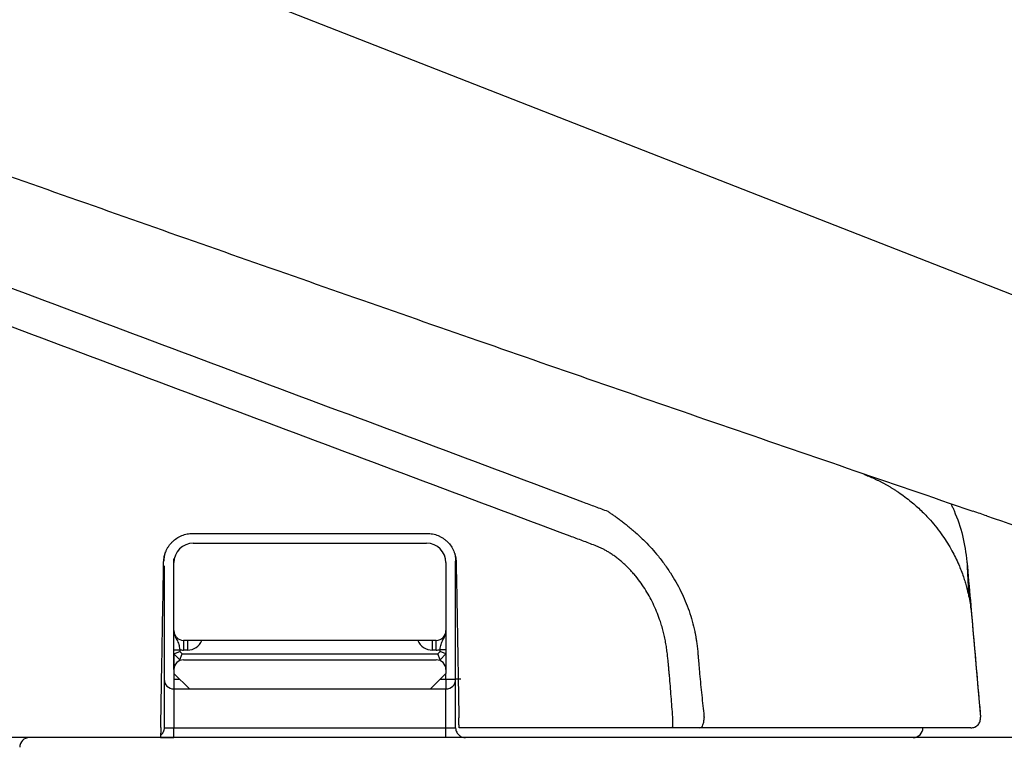
# Model space of a CAD drawing. Units: inches. Extents: x 2.73 to 7.73, y 1.64 to 4.38.
# Drawn here: x 3.34 to 3.43, y 2.36 to 2.42 of the extents above; entities that cross this region are included whole.
import ezdxf

# ---------------------------------------------------------------- set-up
doc = ezdxf.new("R2010")
doc.units = ezdxf.units.IN
doc.header["$MEASUREMENT"] = 0
doc.linetypes.add('DASHED', pattern=[3, 2, -1])
doc.layers.add('S500 550', color=7, linetype='Continuous')
doc.layers.add('Toilet', color=7, linetype='Continuous')

msp = doc.modelspace()

# ---------------------------------------------------------------- linework, layer by layer
at = {"layer": 'S500 550', "color": 7, "linetype": 'DASHED'}
msp.add_line((3.463218466039175, 2.387963701562188), (3.36383888882208, 2.426859688925983), dxfattribs=at)
at = {"layer": 'S500 550', "color": 7, "linetype": 'Continuous'}
for p, q in [((3.357466881265442, 2.375722895880545), (3.357466881265442, 2.376072815186622)), ((3.358341679530634, 2.368724509759009), (3.358341679530634, 2.367849711493819)), ((3.358691598836712, 2.368724509759009), (3.358691598836712, 2.367849711493819)), ((3.380736515119542, 2.367849711493819), (3.380736515119542, 2.368724509759009)), ((3.381086434425617, 2.367849711493819), (3.381086434425617, 2.368724509759009)), ((3.357466881265442, 2.367499792187743), (3.357466881265442, 2.367885062091717)), ((3.357466881265442, 2.367885062091717), (3.357991760224555, 2.367885062091717)), ((3.357466881265442, 2.367499792187743), (3.357991760224555, 2.36771720580059)), ((3.357991760224555, 2.367885062091717), (3.357991760224555, 2.36771720580059)), ((3.357991760224555, 2.36771720580059), (3.358209173837405, 2.367499792187743)), ((3.358691598836712, 2.367849711493819), (3.358341679530634, 2.367849711493819)), ((3.381086434425617, 2.367849711493819), (3.380736515119542, 2.367849711493819)), ((3.381218940118845, 2.367499792187743), (3.381436353731695, 2.36771720580059)), ((3.381436353731695, 2.36771720580059), (3.381436353731695, 2.367885062091717)), ((3.381961232690809, 2.367885062091717), (3.381436353731695, 2.367885062091717)), ((3.381961232690809, 2.367499792187743), (3.381436353731695, 2.36771720580059)), ((3.381961232690809, 2.367885062091717), (3.381961232690809, 2.367499792187743)), ((3.357466863769474, 2.367500028383275), (3.357466863769474, 2.366100307419055)), ((3.357991760224555, 2.366974913228628), (3.357466881265442, 2.367499792187743)), ((3.357466881265442, 2.366100114963437), (3.357466881265442, 2.36749974844783)), ((3.357991760224555, 2.366974913228628), (3.358209173837405, 2.367499792187743)), ((3.358209173837405, 2.367499792187743), (3.381218940118845, 2.367499792187743)), ((3.358341679530634, 2.366974913228628), (3.381086434425617, 2.366974913228628)), ((3.381436353731695, 2.366974913228628), (3.381218940118845, 2.367499792187743)), ((3.381961232690809, 2.367499792187743), (3.381436353731695, 2.366974913228628)), ((3.381961232690809, 2.36749974844783), (3.381961232690809, 2.366100114963437)), ((3.357466881265442, 2.366100114963437), (3.357466881265442, 2.365750195657362)), ((3.381961232690809, 2.366100114963437), (3.381961232690809, 2.365750195657362)), ((3.357466863769474, 2.365750309381134), (3.357466863769474, 2.365225316698242)), ((3.357466863769474, 2.365225316698242), (3.357991961428155, 2.365225316698242)), ((3.357466863769474, 2.365225316698242), (3.357466863769474, 2.364350518433051)), ((3.357466881265442, 2.365750195657362), (3.358866558489749, 2.364350518433051)), ((3.380561555466503, 2.364350518433051), (3.381961232690809, 2.365750195657362)), ((3.381436117536165, 2.365225316698242), (3.381961215194845, 2.365225316698242)), ((3.381961215194845, 2.365225316698242), (3.381961215194845, 2.365750309381134)), ((3.381961215194845, 2.365225316698242), (3.382836013460034, 2.365225316698242)), ((3.381961215194845, 2.365225316698242), (3.381961215194845, 2.364350518433051)), ((3.383292955585874, 2.365225316698242), (3.382835855996348, 2.365225316698242)), ((3.357466863769474, 2.364350518433051), (3.357466863769474, 2.360851325372286)), ((3.357466863769474, 2.364350518433051), (3.358866864669141, 2.364350518433051)), ((3.358866558489749, 2.364350518433051), (3.380561555466503, 2.364350518433051)), ((3.380561205547197, 2.364350518433051), (3.381961215194845, 2.364350518433051)), ((3.381961215194845, 2.360851325372286), (3.381961215194845, 2.364350518433051)), ((3.430089921367037, 2.361802554761907), (3.430090332522219, 2.36180236230629)), ((3.430090122570636, 2.361802467282081), (3.43008996510695, 2.361802537265943)), ((3.356592065504286, 2.360851325372286), (3.357466863769474, 2.360851325372286)), ((3.357466863769474, 2.359976527107092), (3.357466863769474, 2.360851325372286)), ((3.357466863769474, 2.360851325372286), (3.381961215194845, 2.360851325372286)), ((3.381961215194845, 2.360851325372286), (3.382836013460034, 2.360851325372286)), ((3.381961215194845, 2.359976527107092), (3.381961215194845, 2.360851325372286)), ((3.356263272576316, 2.359976527107092), (3.357466863769474, 2.359976527107092)), ((3.381961215194845, 2.359976527107092), (3.357466863769474, 2.359976527107092)), ((3.383710811725226, 2.359976527107092), (3.381961215194845, 2.359976527107092))]:
    msp.add_line(p, q, dxfattribs=at)
for centre, radius, start, end in [((3.359216477795828, 2.375722895880545), 0.001749596530382255, 90, 180), ((3.380211636160425, 2.375722895880545), 0.001749596530383567, 0, 90), ((3.358341679530634, 2.3695993080242), 0.0008747982651916087, 180, 270), ((3.381086434425617, 2.3695993080242), 0.000874798265191871, 270, 0), ((3.358691598836712, 2.369249388718125), 0.001399677224306976, 270, 337.9273699999941), ((3.380736515119542, 2.369249388718125), 0.001399677224305926, 202.1245550001588, 270), ((3.358341679530634, 2.3695993080242), 0.001749596530386979, 258.4630409999469, 270), ((3.381086434425617, 2.3695993080242), 0.00174959653038278, 270, 281.536959000053), ((3.358341679530634, 2.366100114963437), 0.0008747982651929208, 90, 180), ((3.381086434425617, 2.366100114963437), 0.0008747982651916087, 0, 90), ((3.357466863769474, 2.365225316698242), 0.0008747982651926584, 180, 270), ((3.381961215194845, 2.365225316698242), 0.000874798265191871, 270, 0), ((3.424026283435808, 2.360851325372286), 0.000874798265191871, 270, 359.9998380517893), ((3.344461447912456, 2.359101728841901), 0.0008747982651909087, 90, 180)]:
    msp.add_arc(centre, radius, start, end, dxfattribs=at)
for points, knots in [([(3.256114575744384, 2.4416364528979), (3.26234862758697, 2.439358097413475), (3.27481673857508, 2.434801383775627), (3.29499797829542, 2.427498935569125), (3.31665847655192, 2.419729691497867), (3.339466742985735, 2.41162480681615), (3.361958771851404, 2.403693901731884), (3.384275327437935, 2.395893489529781), (3.406752191913721, 2.388107028962103), (3.421848631606656, 2.382939368755044), (3.429396603971313, 2.380355623366979)], [0, 0, 0, 0, 11.3915570617633, 22.78312746825793, 36.83445478301253, 50.88611055851893, 64.32658576843258, 77.76663473571246, 91.45994426171234, 105.1523558981436, 105.1523558981436, 105.1523558981436, 105.1523558981436]), ([(3.281534369741175, 2.423338178658331), (3.286231764256978, 2.421582578752156), (3.295626599332966, 2.418071361731224), (3.307370557258961, 2.413683433312914), (3.31676530339486, 2.410171841109874), (3.323811224972896, 2.407537689547191), (3.330857099496187, 2.404903226067304), (3.344948247275099, 2.399632674317678), (3.366085217850912, 2.391728705137095), (3.384873511086964, 2.384702825593023), (3.394267472475798, 2.381189955087416)], [0, 0, 0, 0, 8.606722622864526, 17.21352960977735, 21.51692113092804, 25.82033466678801, 30.12379165736375, 34.42729498958374, 51.64109260801969, 68.8542114133495, 68.8542114133495, 68.8542114133495, 68.8542114133495]), ([(3.393134862753683, 2.378103150825508), (3.383737764145692, 2.381616751460098), (3.364943220261864, 2.388644082349324), (3.343804707157386, 2.396564320409295), (3.329714175691628, 2.401849982325843), (3.322668992018796, 2.4044928905835), (3.315624617657198, 2.407137691141604), (3.306233360005503, 2.410667169382741), (3.294493475651095, 2.415076777332568), (3.285100809121857, 2.418602438381987), (3.280404477847004, 2.420365268159811)], [0, 0, 0, 0, 17.21860067495207, 34.43783656035274, 38.74268363360514, 43.04746496781239, 47.3521833487994, 51.65687088896362, 60.2662442519848, 68.87561031968205, 68.87561031968205, 68.87561031968205, 68.87561031968205]), ([(3.419574757771816, 2.38367616129567), (3.419652913960563, 2.383645514199294), (3.419809218846794, 2.383584222944065), (3.420042729307209, 2.383489870086907), (3.420274255523957, 2.383390720579126), (3.420503970640524, 2.383287434905053), (3.420732084959575, 2.383180655653634), (3.420958457395134, 2.383070228686557), (3.421182940182351, 2.382956004089501), (3.421405497391355, 2.382838057272151), (3.421626088252461, 2.382716465641789), (3.421844655108938, 2.38259125830254), (3.422061134769937, 2.382462467631037), (3.422275476978252, 2.382330135724175), (3.422487628575173, 2.382194305747949), (3.422825474193964, 2.381970126102013), (3.423281613862578, 2.381646473500636), (3.423972147513348, 2.381106716547217), (3.424750567708328, 2.380415606724553), (3.425514120902584, 2.379623284686031), (3.426154963891793, 2.378861366651588), (3.426667798810557, 2.378172786890727), (3.427122016353573, 2.377483431889566), (3.427505215632197, 2.37682761941227), (3.427839654008233, 2.37618294810374), (3.428115490437381, 2.375583619025953), (3.428351949445851, 2.375003614565583), (3.428542633393263, 2.374477357545545), (3.428704516924816, 2.373976525182231), (3.428829917077895, 2.373534235053863), (3.428931007817194, 2.373120077057521), (3.428988962614211, 2.372864581735757), (3.429017943590031, 2.372736818304214)], [0, 0, 0, 0, 0.1440824261984607, 0.2881510421076044, 0.4322300161404994, 0.5763202461176489, 0.7204083211061226, 0.8644915502974816, 1.008581138578123, 1.152672710102058, 1.296768282392699, 1.440863767147003, 1.584967208291398, 1.729069916753329, 1.873179224916499, 2.017293148191424, 2.42493142395195, 2.832699760596811, 3.521075691882546, 4.20954978253685, 4.719285471971858, 5.228887437229123, 5.682175391679882, 6.135483654584603, 6.531864575130413, 6.928198052031744, 7.267373943198053, 7.606583454462305, 7.888621405510036, 8.17057866717407, 8.39537202137207, 8.620220884647878, 8.620220884647878, 8.620220884647878, 8.620220884647878]), ([(3.394267472475798, 2.381189955087416), (3.394643138976042, 2.381049510902267), (3.395394452679264, 2.380768629746319), (3.396145752677958, 2.380487711935614), (3.396521393028845, 2.380347256637909)], [0, 0, 0, 0, 0.6883344686281545, 1.37663357881948, 1.37663357881948, 1.37663357881948, 1.37663357881948]), ([(3.42745111321743, 2.380954720806906), (3.427494832592579, 2.380862534499347), (3.42758227181989, 2.380678160878398), (3.427985183181105, 2.379766867127408), (3.428548849580977, 2.37816332977806), (3.428759956876627, 2.376589226442297), (3.428865510524453, 2.375802174774416)], [0, 0, 0, 0, 0.1750930782416792, 0.3501880668982275, 1.710359579607449, 3.07053109231498, 3.07053109231498, 3.07053109231498, 3.07053109231498]), ([(3.396521188003076, 2.380347230272341), (3.396608827025373, 2.380288190484939), (3.396784409546267, 2.380169905793563), (3.397056835187355, 2.379983151453353), (3.397337095194963, 2.379783990214239), (3.397634699999893, 2.379565135075534), (3.397939473721237, 2.379333524282613), (3.398269256072195, 2.379073626933336), (3.398612928292454, 2.378791235640037), (3.398982429878275, 2.378473087461114), (3.399357550270734, 2.37813311884439), (3.399819596782969, 2.377690956163363), (3.400345697174767, 2.377149371916468), (3.400962637394969, 2.376450554721868), (3.401578849610621, 2.375669348552977), (3.402342442904805, 2.374565998251065), (3.403145529000623, 2.373148021956411), (3.403762326795809, 2.371675551851922), (3.404143214015409, 2.370459069032061), (3.40431872741649, 2.369745529023036), (3.404420782518208, 2.369243433068529), (3.404466587711669, 2.368993347451251), (3.404502377092335, 2.368778509279914), (3.404532411820078, 2.368583078043208), (3.404561850526978, 2.368371038984045), (3.404589840737769, 2.368137808765204), (3.404613275412714, 2.367899580304297), (3.404627410526917, 2.367737629119506), (3.404634478343208, 2.36765665055749)], [0, 0, 0, 0, 0.1813609015601628, 0.3633518888324034, 0.5668596790285594, 0.7714179579459771, 0.9973467139230086, 1.223809216828608, 1.492020955235675, 1.760698933010038, 2.060587621147365, 2.360785766221623, 2.858193438775905, 3.355956629070159, 3.960079957974891, 4.56471538137471, 5.657561747495203, 6.750269795476414, 7.297401338564567, 7.844169294578283, 8.010457965088959, 8.176733261580168, 8.280493977337832, 8.384254278926175, 8.516077843440694, 8.647886105210745, 8.787386521737082, 8.926897170447646, 8.926897170447646, 8.926897170447646, 8.926897170447646]), ([(3.430636036964188, 2.379931386586136), (3.434195966284205, 2.378720871758146), (3.441315372657508, 2.376299995890498), (3.448442307115355, 2.373901372890387), (3.452005547971796, 2.37270213757768)], [0, 0, 0, 0, 6.453415567969485, 12.90601126989506, 12.90601126989506, 12.90601126989506, 12.90601126989506]), ([(3.356547052070901, 2.375768695412522), (3.356559503964386, 2.375938648187079), (3.356584362565064, 2.376277936999778), (3.35671940418599, 2.376684283855021), (3.356867336187381, 2.37698881651386), (3.357000764814671, 2.377205774722297), (3.357154750884286, 2.377409041731556), (3.357385104260015, 2.377659123639388), (3.357717262992816, 2.377927279696888), (3.358168890099099, 2.378165285669227), (3.358659786476705, 2.378318071409205), (3.359000230972688, 2.378337526644377), (3.359171047158437, 2.378347288203468)], [0, 0, 0, 0, 0.2915711318706583, 0.5820841901975667, 0.7273819064948566, 0.8723822598313975, 1.018398411619392, 1.164373942530886, 1.455194613603456, 1.745727505066625, 2.036431167403294, 2.329170573408575, 2.329170573408575, 2.329170573408575, 2.329170573408575]), ([(3.359171047158437, 2.378347288203468), (3.362685461444844, 2.378347288203468), (3.369714120374796, 2.378347288203469), (3.376742779304747, 2.378347288203468), (3.380257023948289, 2.378347288203468)], [0, 0, 0, 0, 6.031732754581753, 12.06317435384153, 12.06317435384153, 12.06317435384153, 12.06317435384153]), ([(3.380257023948289, 2.378347288203468), (3.380427165488898, 2.378337803725349), (3.380766845033447, 2.378318868413042), (3.381175504066229, 2.378190934746788), (3.38148259852902, 2.378048321857427), (3.381701877153384, 2.377918677575255), (3.381907821711867, 2.377768234028565), (3.382161900301515, 2.37754224393207), (3.382435803631118, 2.377214778268915), (3.382681622043309, 2.376767363570191), (3.382842898038087, 2.376279259947331), (3.3828682830868, 2.375939271322768), (3.382881019035825, 2.375768695412522)], [0, 0, 0, 0, 0.2915667935177769, 0.5820993231442433, 0.7274114755561849, 0.8724320025475909, 1.018469474370541, 1.164461244338819, 1.455304093622133, 1.745837366362444, 2.0365060365779, 2.329170452009762, 2.329170452009762, 2.329170452009762, 2.329170452009762]), ([(3.359216480507806, 2.377472489938285), (3.362715753409093, 2.377472489938285), (3.369714139530629, 2.377472489938285), (3.376712525652163, 2.377472489938285), (3.380211638872414, 2.377472489938285)], [0, 0, 0, 0, 6.005745838656367, 12.01121761931608, 12.01121761931608, 12.01121761931608, 12.01121761931608]), ([(3.39538930030305, 2.377260057421498), (3.395013560994508, 2.377400573096523), (3.394262081951497, 2.377681604605857), (3.393510602628265, 2.377962635365863), (3.393134862753683, 2.378103150825508)], [0, 0, 0, 0, 0.6884944861124082, 1.376989752682385, 1.376989752682385, 1.376989752682385, 1.376989752682385]), ([(3.356592061575489, 2.375863307689442), (3.356597235652305, 2.376002144081112), (3.35660755465906, 2.376279034763968), (3.356676788493203, 2.37654732242801), (3.356711307631951, 2.376681087359756)], [0, 0, 0, 0, 0.2376796677092991, 0.4740204257794617, 0.4740204257794617, 0.4740204257794617, 0.4740204257794617]), ([(3.382741114554539, 2.376566464836831), (3.382747894497198, 2.376539928590401), (3.3827614345273, 2.376486933809544), (3.382793077973828, 2.37634111089647), (3.38282767765495, 2.376126213777781), (3.382833225499434, 2.37593638420686), (3.382836009531237, 2.375841123504339)], [0, 0, 0, 0, 0.04700140089170843, 0.09386515710748544, 0.256102143689995, 0.4195260016481179, 0.4195260016481179, 0.4195260016481179, 0.4195260016481179]), ([(3.401909781579985, 2.367373972984717), (3.401887385780269, 2.367549649233543), (3.40184260276509, 2.367900934394982), (3.401764728907542, 2.368421966226015), (3.401665571876437, 2.368934877036078), (3.401548855568052, 2.369435750637001), (3.40141628956223, 2.369928918370838), (3.401240305285334, 2.370501822622221), (3.401005746193587, 2.37115281442821), (3.40069838911446, 2.371869746408707), (3.400350421622324, 2.372563135992481), (3.399961937977553, 2.373232254209191), (3.399531152747542, 2.373877543792041), (3.399135981704562, 2.374393110158294), (3.398798473197683, 2.374789565995759), (3.398535556564161, 2.375077147680292), (3.398264283560108, 2.375353227111473), (3.397982943354574, 2.375619333157376), (3.397689586149948, 2.375876390939134), (3.397386898515357, 2.376120734441813), (3.397077367571907, 2.376349925209131), (3.396822059435388, 2.376522585539106), (3.396623318150588, 2.376648015545475), (3.396485913936246, 2.376731048979618), (3.396348102428208, 2.376810664658993), (3.396211033347637, 2.376886135463243), (3.396073528520034, 2.376958050426204), (3.395936793135345, 2.377025976886424), (3.395799801628799, 2.377090610066448), (3.395663350196131, 2.377150880523315), (3.395526208395225, 2.377206675103514), (3.395434939519779, 2.377242262652843), (3.395389300586409, 2.377260058180449)], [0, 0, 0, 0, 0.3039510498734976, 0.6077855961617334, 0.9039883815097394, 1.200278674207393, 1.490283296461725, 1.780277671037195, 2.22868212565156, 2.677160235361909, 3.118255897312221, 3.559374612466773, 4.004236738025092, 4.448986572214389, 4.673349631775373, 4.897688798887612, 5.117589858762065, 5.337497310707352, 5.562172757641712, 5.786850296229573, 6.0049434222588, 6.223006704970014, 6.315641201272019, 6.408272144440986, 6.498527483013273, 6.588780620096491, 6.676803657287779, 6.764832292667413, 6.850801400014624, 6.936755377348118, 7.020812171615506, 7.104885529112607, 7.104885529112607, 7.104885529112607, 7.104885529112607]), ([(3.356286989260706, 2.360869706994999), (3.356330333350485, 2.363352888235414), (3.356417020953879, 2.368319217707922), (3.356503708557279, 2.37328554718043), (3.356547052070901, 2.375768695412522)], [0, 0, 0, 0, 4.262493250534785, 8.524929840785386, 8.524929840785386, 8.524929840785386, 8.524929840785386]), ([(3.35746688397743, 2.369599305551561), (3.35746688397743, 2.370619906334169), (3.35746688397743, 2.372661102286282), (3.35746688397743, 2.374702298238395), (3.35746688397743, 2.375722893407901)], [0, 0, 0, 0, 1.751640719654461, 3.503271805631812, 3.503271805631812, 3.503271805631812, 3.503271805631812]), ([(3.381961235402789, 2.375722893407901), (3.381961235402789, 2.374702298238893), (3.381961235402791, 2.37266110228678), (3.381961235402791, 2.370619906334666), (3.381961235402789, 2.369599305551561)], [0, 0, 0, 0, 1.751631085123336, 3.503271805631812, 3.503271805631812, 3.503271805631812, 3.503271805631812]), ([(3.382836009531237, 2.360869713505852), (3.382836009531237, 2.363364966748644), (3.382836009531237, 2.36835543674814), (3.382836009531237, 2.373345906747636), (3.382836009531237, 2.375841123504339)], [0, 0, 0, 0, 4.282563035819749, 8.565063451151673, 8.565063451151673, 8.565063451151673, 8.565063451151673]), ([(3.382881019035825, 2.375768695412522), (3.38292181746297, 2.373431355086868), (3.38300341481626, 2.368756645848051), (3.383085012169539, 2.364081936609235), (3.383125811095679, 2.361744567696073)], [0, 0, 0, 0, 4.012150704166746, 8.024350480085175, 8.024350480085175, 8.024350480085175, 8.024350480085175]), ([(3.428865513699025, 2.375802133067229), (3.428865522257738, 2.37580195882959), (3.42886555763828, 2.375801238555256), (3.428865638931144, 2.375799604615656), (3.428865774703384, 2.375796867652598), (3.428865964939373, 2.37579304005424), (3.428866208741356, 2.375788134165255), (3.428866505613298, 2.375782162350128), (3.428866854895862, 2.375775136965287), (3.428867255988813, 2.37576707037008), (3.428867708271055, 2.375757974922819), (3.42886821112824, 2.375747862982154), (3.428868763943742, 2.37573674690662), (3.428869366101621, 2.37572463905479), (3.428870016985661, 2.37571155178522), (3.428870715979725, 2.375697497456469), (3.428871462467638, 2.375682488427094), (3.428872255833223, 2.375666537055655), (3.428873095460297, 2.375649655700709), (3.428873980732671, 2.375631856720814), (3.428874911034153, 2.375613152474526), (3.428875885748569, 2.375593555320408), (3.42887690425969, 2.375573077617012), (3.428877965951365, 2.3755517317229), (3.428879128355328, 2.375528360897081), (3.428880395230578, 2.375502889517702), (3.428881770234231, 2.375475244050302), (3.428883198772562, 2.375446522147301), (3.428884679919827, 2.375416742429232), (3.428886212750326, 2.375385923516632), (3.42888779633835, 2.375354084030037), (3.428889429758158, 2.375321242589981), (3.428891112084058, 2.375287417817), (3.428892842390336, 2.375252628331629), (3.428894619751253, 2.375216892754404), (3.428896443241133, 2.375180229705861), (3.428898311934214, 2.375142657806534), (3.428900224904829, 2.375104195676961), (3.428902181227224, 2.375064861937673), (3.428904179975719, 2.37502467520921), (3.428906220224571, 2.374983654112104), (3.428908301048075, 2.374941817266893), (3.428910421520525, 2.374899183294112), (3.428912580716192, 2.374855770814297), (3.428914965774602, 2.374807817241114), (3.4289175823917, 2.374755208083567), (3.428920435971232, 2.374697834726478), (3.428923343557885, 2.374639375637278), (3.428926303349165, 2.374579867063946), (3.428929313542534, 2.37451934525446), (3.428932372335494, 2.374457846456801), (3.42893547792551, 2.374395406918944), (3.428938628510069, 2.374332062888869), (3.42894182228663, 2.374267850614556), (3.428945057452703, 2.374202806343984), (3.42894833220574, 2.37413696632513), (3.428951644743258, 2.374070366805974), (3.428954993262693, 2.374003044034494), (3.428958375961553, 2.37393503425867), (3.42896179103731, 2.37386637372648), (3.428965620162074, 2.373789388901195), (3.42896986808559, 2.373703984382472), (3.428974538751879, 2.373610080987244), (3.428979251817903, 2.373515325534096), (3.428984003061771, 2.373419802922728), (3.428988788261679, 2.373323598052838), (3.428993603195734, 2.373226795824129), (3.428998443642154, 2.373129481136301), (3.429003305378902, 2.373031738889051), (3.429008184184827, 2.37293365398211), (3.429013075835529, 2.372835311315055), (3.42901634076323, 2.372769673051012), (3.429017974660143, 2.372736825108717)], [0, 0, 0, 0, 0.0002994018099514712, 0.001237685737100475, 0.002807772758308803, 0.005002583835309743, 0.007815039918604891, 0.01123806196490086, 0.01526457092536895, 0.01988748775078649, 0.02509973339631525, 0.03089422881680902, 0.03726389496028618, 0.04420165278428854, 0.0517004232343564, 0.05975312727065022, 0.06835268584396881, 0.0774920199038356, 0.08716405040631361, 0.09736169830501035, 0.1080778845492639, 0.1193055300940428, 0.1310375558885035, 0.1432668828905201, 0.1559864320492492, 0.1711981113993012, 0.1870370407737608, 0.2034925543024662, 0.2205539861285196, 0.2382106703832119, 0.2564519412001977, 0.2752671327159467, 0.2946455790671998, 0.3145766143888837, 0.3350495728135611, 0.3560537884791548, 0.3775785955192285, 0.3996133280691607, 0.4221473202640586, 0.445169906243117, 0.4686704201347209, 0.492638196078065, 0.5170625682083473, 0.5419328706579498, 0.5672384375647954, 0.5994662495416898, 0.632336733919757, 0.6658291278017521, 0.6999226682877957, 0.7345965924780988, 0.7698301374755073, 0.8056025403842295, 0.8418930383031139, 0.8786808683334631, 0.9159452675769415, 0.9536654731377575, 0.9918207221146695, 1.030390251610434, 1.069353298725441, 1.108689100563722, 1.148376894224123, 1.20164445407341, 1.255448705523631, 1.309741017899083, 1.364472760515615, 1.419595302693619, 1.475060013758392, 1.53081826302197, 1.586821419808651, 1.643020853437193, 1.699367933224902, 1.755814028497259, 1.755814028497259, 1.755814028497259, 1.755814028497259]), ([(3.356592061575489, 2.375432716479118), (3.356592061575489, 2.373005564951379), (3.356592061575489, 2.368151230645987), (3.356592061575492, 2.363296896340594), (3.356592061575489, 2.36086971356294)], [0, 0, 0, 0, 4.165681156833216, 8.331415947393907, 8.331415947393907, 8.331415947393907, 8.331415947393907]), ([(3.429017974145015, 2.372736824535899), (3.429062322846088, 2.372512250458348), (3.429151031608328, 2.37206304477771), (3.429247363149074, 2.371382695684169), (3.42931433325357, 2.370698992133308), (3.429352024637895, 2.370226197527675), (3.429374928248766, 2.369965518479112), (3.42937778077793, 2.36993295781355), (3.429379207042398, 2.369916677482085)], [0, 0, 0, 0, 0.3928216778820234, 0.7857439785827538, 1.178693149287504, 1.571718182743532, 1.599766883225643, 1.627815579177464, 1.627815579177464, 1.627815579177464, 1.627815579177464]), ([(3.35746688397743, 2.369599305551561), (3.357471374998832, 2.369523913808222), (3.357480331188006, 2.369373564332077), (3.357544490001848, 2.369157758734956), (3.357635639943309, 2.368957576449185), (3.357738946628944, 2.368767736652652), (3.357834321653835, 2.368572978088108), (3.357909575744298, 2.368361247068281), (3.357960249254022, 2.368129645396743), (3.357981062799427, 2.367968105092656), (3.357991762936544, 2.367885058049484)], [0, 0, 0, 0, 0.1292559306107395, 0.2577677686624017, 0.3833859833966611, 0.5064049361800402, 0.6286691108116818, 0.7551975465954397, 0.8910003354959297, 1.034681715798679, 1.034681715798679, 1.034681715798679, 1.034681715798679]), ([(3.35746688397743, 2.367885058049484), (3.35746688397743, 2.367982492508351), (3.357466883977429, 2.368173137465408), (3.35746688397743, 2.36845006545976), (3.357466883977429, 2.368706666105816), (3.357466883977429, 2.368936709840718), (3.357466883977434, 2.3691374841336), (3.357466883977434, 2.369310233663274), (3.357466883977429, 2.369460960805341), (3.35746688397743, 2.369554674352133), (3.35746688397743, 2.369599305551561)], [0, 0, 0, 0, 0.167225195746596, 0.3272008756680407, 0.4752870658003303, 0.6076247603773481, 0.7220212405172788, 0.8198727577432692, 0.9041120016504465, 0.9807118118969811, 0.9807118118969811, 0.9807118118969811, 0.9807118118969811]), ([(3.381436356443675, 2.367885058049484), (3.381447056580791, 2.367968105092656), (3.381467870126194, 2.368129645396743), (3.381518543635915, 2.368361247068282), (3.381593797726389, 2.368572978088107), (3.381689172751274, 2.368767736652652), (3.381792479436909, 2.368957576449186), (3.381883629378386, 2.369157758734954), (3.381947788192205, 2.369373564332077), (3.381956744381384, 2.369523913808222), (3.381961235402789, 2.369599305551561)], [0, 0, 0, 0, 0.1436813803024894, 0.2794841692029794, 0.4060126049873449, 0.5282767796189864, 0.6512957324023656, 0.7769139471373606, 0.9054257851885301, 1.03468171579927, 1.03468171579927, 1.03468171579927, 1.03468171579927]), ([(3.381961235402789, 2.369599305551561), (3.381961235402789, 2.369554674352133), (3.381961235402789, 2.369460960805341), (3.381961235402789, 2.369310233663273), (3.381961235402791, 2.3691374841336), (3.381961235402782, 2.368936709840717), (3.381961235402791, 2.368706666105817), (3.381961235402789, 2.36845006545976), (3.381961235402789, 2.368173137465408), (3.381961235402786, 2.367982492508351), (3.381961235402789, 2.367885058049484)], [0, 0, 0, 0, 0.07659981024653462, 0.1608390541537119, 0.2586905713797023, 0.373087051519633, 0.5054247460966508, 0.6535109362289404, 0.8134866161503851, 0.9807118118969811, 0.9807118118969811, 0.9807118118969811, 0.9807118118969811]), ([(3.429379207388305, 2.369916673535911), (3.429417810261356, 2.369476748130312), (3.429495016123525, 2.368596895996341), (3.429652192839759, 2.366804617774297), (3.429850315051178, 2.364539803482904), (3.430010181780757, 2.362714946362665), (3.430090115075531, 2.361802518601693)], [0, 0, 0, 0, 0.7579381572737365, 1.515878593523492, 3.087864154512054, 4.659846961865756, 4.659846961865756, 4.659846961865756, 4.659846961865756]), ([(3.359227157568045, 2.36872450728637), (3.359218539836217, 2.36872450728637), (3.359201321558876, 2.36872450728637), (3.359175526151065, 2.36872450728637), (3.359149800988398, 2.36872450728637), (3.359124164757093, 2.36872450728637), (3.359098636143379, 2.368724507286372), (3.359073233833461, 2.368724507286362), (3.359047976513565, 2.368724507286372), (3.359022882869914, 2.368724507286369), (3.358997971588728, 2.368724507286373), (3.358973261356212, 2.368724507286362), (3.358948770858603, 2.368724507286372), (3.358924518782111, 2.36872450728637), (3.358900523812959, 2.36872450728637), (3.35887680463736, 2.36872450728637), (3.358853379941541, 2.368724507286371), (3.358830268411715, 2.368724507286369), (3.35880748873411, 2.368724507286372), (3.35878505959494, 2.368724507286362), (3.358762999680421, 2.368724507286372), (3.358741327676777, 2.368724507286369), (3.35872006227023, 2.36872450728637), (3.358699222146992, 2.36872450728637), (3.358678825993286, 2.36872450728637), (3.358658892495331, 2.36872450728637), (3.358639440339342, 2.36872450728637), (3.35862048821155, 2.36872450728637), (3.358603127310134, 2.36872450728637), (3.358587315390585, 2.36872450728637), (3.358573005650205, 2.36872450728637), (3.358559074216162, 2.36872450728637), (3.358545526100162, 2.36872450728637), (3.358532366313895, 2.36872450728637), (3.358519599869084, 2.36872450728637), (3.358507231777416, 2.36872450728637), (3.358495267050607, 2.36872450728637), (3.358483710700355, 2.368724507286371), (3.358472567738357, 2.368724507286364), (3.358461843176322, 2.368724507286364), (3.358451542025954, 2.368724507286371), (3.35844166929895, 2.368724507286369), (3.358432230007027, 2.368724507286372), (3.358423229161872, 2.368724507286362), (3.358414671775201, 2.368724507286371), (3.358406562858708, 2.368724507286372), (3.358398907424105, 2.368724507286362), (3.358391710483085, 2.368724507286372), (3.358384977047356, 2.36872450728637), (3.358378712128625, 2.36872450728637), (3.35837292073859, 2.36872450728637), (3.358367607888955, 2.36872450728637), (3.358362778591429, 2.368724507286369), (3.358358437857703, 2.368724507286372), (3.358354590699502, 2.368724507286362), (3.358351242128501, 2.368724507286371), (3.358348397156423, 2.368724507286373), (3.358346060794968, 2.368724507286362), (3.358344238055832, 2.368724507286371), (3.358342933950729, 2.36872450728637), (3.358342153491353, 2.36872450728637), (3.358341808290533, 2.36872450728637), (3.358341723799697, 2.36872450728637)], [0, 0, 0, 0, 0.01479047462635208, 0.02955145266423642, 0.04427224383471184, 0.05894215784428525, 0.07355050441037747, 0.08808659325222834, 0.1025397340745258, 0.1168992365983286, 0.1311544105356006, 0.1452945655983058, 0.1593090115038649, 0.1731870579642418, 0.1869180146932194, 0.2004911914045806, 0.2138958978139271, 0.2271214436350419, 0.2401571385817078, 0.2529922923658887, 0.2656162147050054, 0.2780182153110218, 0.2901876038977207, 0.302113690180704, 0.3137857838719356, 0.3251931946888362, 0.3363252323415509, 0.3471712065475003, 0.3577204270150105, 0.3661214684052538, 0.3743089499366761, 0.3822800044363248, 0.3900317647421616, 0.3975613636794151, 0.4048659340878658, 0.4119426087891043, 0.4187885206192732, 0.4254008024108771, 0.4317765869927825, 0.4379130072011321, 0.4438071958611545, 0.4494562858053541, 0.4548574098698737, 0.4600077008835797, 0.4649042916753388, 0.4695443150812935, 0.4739249039266724, 0.4780431910494372, 0.4818963092784543, 0.4854813914425904, 0.488795570377988, 0.4918359789116948, 0.4945997498780343, 0.4970840161058732, 0.4992859104295349, 0.501202565679705, 0.5028311146870692, 0.504168690284132, 0.5052124252979411, 0.5059594525664579, 0.5064069049167301, 0.5065519151812623, 0.5065519151812623, 0.5065519151812623, 0.5065519151812623]), ([(3.380227563170545, 2.36872450728637), (3.376727575424338, 2.36872450728637), (3.3697274402235, 2.36872450728637), (3.362727305022673, 2.36872450728637), (3.359227157568045, 2.36872450728637)], [0, 0, 0, 0, 6.006972715500524, 12.0142195360022, 12.0142195360022, 12.0142195360022, 12.0142195360022]), ([(3.381086480881894, 2.36872450728637), (3.381086421197764, 2.36872450728637), (3.381086187387703, 2.36872450728637), (3.381085665837965, 2.36872450728637), (3.381084803446958, 2.36872450728637), (3.381083602698839, 2.368724507286371), (3.381082066077717, 2.36872450728637), (3.381080196067741, 2.368724507286372), (3.381077995153051, 2.368724507286362), (3.381075465817769, 2.368724507286372), (3.381072610546054, 2.368724507286369), (3.381069431822011, 2.368724507286372), (3.381065932129809, 2.368724507286362), (3.381062113953558, 2.368724507286372), (3.381057979777419, 2.368724507286371), (3.381053532085485, 2.368724507286362), (3.381048773361943, 2.368724507286372), (3.381043706090894, 2.368724507286369), (3.381038332756491, 2.36872450728637), (3.381032655842855, 2.36872450728637), (3.381026677834145, 2.36872450728637), (3.381020401214462, 2.36872450728637), (3.381013828467976, 2.36872450728637), (3.381006962078807, 2.36872450728637), (3.380999804531093, 2.36872450728637), (3.380992358308967, 2.36872450728637), (3.380984625896572, 2.36872450728637), (3.380976609778036, 2.36872450728637), (3.380968312437497, 2.36872450728637), (3.380959736359097, 2.36872450728637), (3.380950884026969, 2.36872450728637), (3.380941757925239, 2.36872450728637), (3.380932360538059, 2.36872450728637), (3.380922694349547, 2.36872450728637), (3.380912761843863, 2.36872450728637), (3.380902565505115, 2.36872450728637), (3.380892107817457, 2.36872450728637), (3.380881391265017, 2.36872450728637), (3.380870418331936, 2.36872450728637), (3.380859191502354, 2.36872450728637), (3.380847713260392, 2.36872450728637), (3.380835274900868, 2.36872450728637), (3.380821852251325, 2.368724507286372), (3.380807423257576, 2.368724507286362), (3.380792679172995, 2.368724507286372), (3.380777628836471, 2.36872450728637), (3.380762281086872, 2.36872450728637), (3.380746644763089, 2.36872450728637), (3.380730728703981, 2.36872450728637), (3.380714541748445, 2.36872450728637), (3.380698092735349, 2.36872450728637), (3.380681390503577, 2.36872450728637), (3.380664443892003, 2.36872450728637), (3.380647261739513, 2.36872450728637), (3.380629852884978, 2.36872450728637), (3.380612226167269, 2.36872450728637), (3.380594390425289, 2.36872450728637), (3.380576354497892, 2.36872450728637), (3.380558127223971, 2.36872450728637), (3.380539717442398, 2.368724507286372), (3.380521133992046, 2.368724507286362), (3.38050238571182, 2.368724507286372), (3.380483481440557, 2.368724507286369), (3.380464430017176, 2.368724507286371), (3.380445240280521, 2.368724507286369), (3.380425921069502, 2.368724507286372), (3.380406481222971, 2.368724507286362), (3.380386929579821, 2.368724507286372), (3.380367274978935, 2.36872450728637), (3.380347526259166, 2.36872450728637), (3.380327692259424, 2.36872450728637), (3.380307781818566, 2.36872450728637), (3.380287803775488, 2.36872450728637), (3.38026776696905, 2.36872450728637), (3.38024768023814, 2.36872450728637), (3.38023427342481, 2.36872450728637), (3.380227563170545, 2.36872450728637)], [0, 0, 0, 0, 0.0001024349130602786, 0.0004012844456156017, 0.0008951274376158835, 0.001582542729011038, 0.00246210915975098, 0.003532405566147645, 0.004792010791788925, 0.006239503671167768, 0.007873463047872065, 0.009692467758213752, 0.01169509664032375, 0.01387992853597098, 0.01624554228328634, 0.01879051672221976, 0.02151343069090217, 0.02441286302928347, 0.0274873925754946, 0.03073559817130445, 0.03415605865120597, 0.03774735286060604, 0.04150805963399762, 0.04543675781133061, 0.04953202623255493, 0.05379244373762049, 0.05821658916283923, 0.06280304135179904, 0.06755037913899287, 0.0724571813680086, 0.0775220268733392, 0.08274349449857255, 0.08812016308183956, 0.0936506114576332, 0.09933341847317934, 0.1051671629611519, 0.1111504237651388, 0.1172817797196331, 0.1235598096700414, 0.1299830924490379, 0.1365502068983915, 0.143259731858052, 0.1513308489902556, 0.1595872845700796, 0.1680239819233975, 0.1766358843760827, 0.1854179352540086, 0.1943650778830488, 0.2034722555818007, 0.2127344116834138, 0.2221464895083045, 0.2317034323823464, 0.2414001836295938, 0.2512316865777393, 0.2611928845471994, 0.2712787208674854, 0.2814841388626519, 0.2918040818567533, 0.3022334931720252, 0.3127673161397979, 0.323400494080488, 0.3341279703181499, 0.3449446881804761, 0.35584559099334, 0.3668256220789772, 0.377879724763261, 0.3890028423702461, 0.4001899182276247, 0.4114358956576325, 0.4227357179861428, 0.4340843285408482, 0.4454766706421651, 0.456907687615967, 0.4683723227881273, 0.4798655194845196, 0.4913822210310173, 0.4913822210310173, 0.4913822210310173, 0.4913822210310173]), ([(3.402383540651812, 2.361744558376398), (3.402382519395459, 2.361758387339398), (3.402380476882799, 2.361786045264866), (3.402355644455591, 2.362122191636269), (3.402308682283422, 2.362752971444375), (3.402237786238761, 2.363678239092587), (3.402163912909478, 2.364603264113778), (3.402100500799255, 2.365351789747212), (3.402049382756855, 2.365923957886479), (3.40201556160005, 2.366293347534192), (3.401983672649308, 2.366636043839421), (3.401956527476763, 2.366917049539952), (3.401931584978493, 2.367162995113924), (3.401917049393852, 2.367303646888807), (3.401909781579985, 2.367373972984717)], [0, 0, 0, 0, 0.02379905898741918, 0.04759811706143396, 0.5784947087604886, 1.109392058469961, 1.640273037872346, 2.171151265758631, 2.398668245740962, 2.626186315422362, 2.807780253738987, 2.989373078914924, 3.110714740425135, 3.232057121328006, 3.232057121328006, 3.232057121328006, 3.232057121328006]), ([(3.404634478343208, 2.36765665055749), (3.404639429975976, 2.367592954378584), (3.40464933337495, 2.367465560304213), (3.404667307233892, 2.367238979077898), (3.404689156520051, 2.366976962850376), (3.40472017481517, 2.366618721297327), (3.404757241807344, 2.366199738441149), (3.404815568830417, 2.365560369965563), (3.404892254564444, 2.364761621018335), (3.404988715445592, 2.363803867279725), (3.405088037666015, 2.362846595267079), (3.405157861279962, 2.362190741839454), (3.405196085994429, 2.361835876505126), (3.405199963297379, 2.361799903295949), (3.405201901949285, 2.361781916687369)], [0, 0, 0, 0, 0.1096505584453317, 0.2193040718876862, 0.3900988967406455, 0.5609040815275358, 0.8364484318069392, 1.112000297215747, 1.662796994522157, 2.213623751285015, 2.764090247758701, 3.314565233542666, 3.345614141205538, 3.37666306264599, 3.37666306264599, 3.37666306264599, 3.37666306264599]), ([(3.383141403505039, 2.360851279162015), (3.383141402459296, 2.360851339072422), (3.383141398360863, 2.360851573871246), (3.383141389217887, 2.360852097672932), (3.38314137409926, 2.360852963817943), (3.38314135305024, 2.360854169715566), (3.383141326116036, 2.360855712775084), (3.383141293341867, 2.360857590405785), (3.383141254772971, 2.360859800016954), (3.383141210454534, 2.360862339017875), (3.383141160431817, 2.360865204817838), (3.38314110475001, 2.360868394826127), (3.383141043454359, 2.360871906452028), (3.383140976590063, 2.360875737104823), (3.383140904202351, 2.360879884193803), (3.383140826336458, 2.360884345128252), (3.383140743037583, 2.360889117317456), (3.383140654350962, 2.3608941981707), (3.383140560321804, 2.360899585097271), (3.383140460995346, 2.360905275506453), (3.383140356416797, 2.360911266807535), (3.383140246631378, 2.360917556409799), (3.383140131684312, 2.360924141722534), (3.383140011620833, 2.360931020155023), (3.383139886486147, 2.360938189116556), (3.38313975632547, 2.360945646016413), (3.383139621184037, 2.360953388263884), (3.383139481107071, 2.360961413268255), (3.383139336139781, 2.36096971843881), (3.383139186327385, 2.360978301184835), (3.383139031715121, 2.360987158915616), (3.383138872348201, 2.360996289040439), (3.38313870827184, 2.361005688968591), (3.383138539531274, 2.361015356109357), (3.383138366171712, 2.361025287872023), (3.383138188238378, 2.361035481665872), (3.383138005776495, 2.361045934900194), (3.38313781883128, 2.361056644984271), (3.383137627447953, 2.361067609327394), (3.383137431671759, 2.361078825338845), (3.383137231547876, 2.361090290427909), (3.38313702712156, 2.361102002003875), (3.383136803676253, 2.361114803176842), (3.383136560696384, 2.361128723483994), (3.383136297707992, 2.361143790079598), (3.383136029040413, 2.361159182034197), (3.3831357548637, 2.361174889608342), (3.38313547534781, 2.361190903062586), (3.383135190662765, 2.361207212657482), (3.383134900978584, 2.361223808653582), (3.383134606465239, 2.361240681311436), (3.383134307292755, 2.361257820891599), (3.383134003631124, 2.361275217654622), (3.383133695650361, 2.361292861861061), (3.383133383520455, 2.361310743771464), (3.383133067411405, 2.361328853646384), (3.383132747493237, 2.361347181746376), (3.38313242393593, 2.361365718331989), (3.383132096909495, 2.361384453663779), (3.383131766583936, 2.361403378002294), (3.383131433129263, 2.361422481608091), (3.383131096715465, 2.361441754741719), (3.383130757512538, 2.361461187663731), (3.38313041569052, 2.361480770634683), (3.383130071419375, 2.361500493915122), (3.383129724869123, 2.361520347765603), (3.383129376209771, 2.361540322446678), (3.383129025611307, 2.3615604082189), (3.383128673243752, 2.361580595342821), (3.383128319277098, 2.361600874078992), (3.383127963881343, 2.361621234687968), (3.383127607226497, 2.361641667430301), (3.383127249482573, 2.361662162566541), (3.383126890819545, 2.361682710357241), (3.38312653140744, 2.361703301062954), (3.383126171416251, 2.361723924944233), (3.383125931247989, 2.36173768417478), (3.383125811095679, 2.361744567696073)], [0, 0, 0, 0, 0.000102838930181564, 0.000403042834404635, 0.0008991293566792244, 0.001589616134068189, 0.002473020810518048, 0.003547861023123405, 0.004812654411706932, 0.006265918621610927, 0.007906171288502468, 0.0097319300577556, 0.01174171256640144, 0.01393403645435788, 0.01630741936274815, 0.01886037893551877, 0.02159143280846379, 0.02449909862683027, 0.02758189402498476, 0.03083833664960184, 0.03426694413644382, 0.03786623413215355, 0.04163472426836949, 0.04557093219446256, 0.04967337554483103, 0.05394057196345316, 0.05837103908872412, 0.06296329456186234, 0.06771585602545031, 0.07262724111525035, 0.07769596747787354, 0.08292055274768644, 0.08829951457006308, 0.09383137058476264, 0.09951463843024376, 0.1053478357478201, 0.1113294801758551, 0.1174580893610234, 0.1237321809390872, 0.1301502725512015, 0.13671088183868, 0.1434125264412184, 0.1502537240001303, 0.1586846759719264, 0.1673073651720039, 0.1761162188610424, 0.1851056643092059, 0.1942701287772057, 0.2036040395338736, 0.2131018238451864, 0.2227579089719822, 0.2325667221815702, 0.2425226907442415, 0.252620241919248, 0.2628538029753898, 0.2732178011761378, 0.2837066637888647, 0.2943148180784055, 0.3050366913080406, 0.3158667107480295, 0.3267993036576239, 0.3378288973070517, 0.3489499189597202, 0.3601567958816062, 0.3714439553403364, 0.3828058245950991, 0.394236830917486, 0.4057314015708728, 0.4172839638213316, 0.4288889449309376, 0.4405407721698549, 0.4522338728014592, 0.4639626740918226, 0.4757216033030521, 0.4875050877039159, 0.4993075545604863, 0.511123431136234, 0.511123431136234, 0.511123431136234, 0.511123431136234]), ([(3.402362081063101, 2.360851322899643), (3.402363110507949, 2.360853952218438), (3.402367005474884, 2.36086390040537), (3.402367645199227, 2.360887594749003), (3.402371086482042, 2.360925021389049), (3.402373119877481, 2.360976631962932), (3.402375560668579, 2.361041120752127), (3.402377748094796, 2.361124074217128), (3.402379780069554, 2.361225331887188), (3.402381462356526, 2.361344022636149), (3.402382685200969, 2.361472269642126), (3.402383450134741, 2.361606847145802), (3.402383509794989, 2.361698316581581), (3.402383539961944, 2.361744567718458)], [0, 0, 0, 0, 0.004828236248437874, 0.01826792431794824, 0.0400191762842631, 0.06965805809042544, 0.1067462798572483, 0.1508416677236233, 0.2120536095140158, 0.2805766400059236, 0.3545649681280992, 0.4321723418122174, 0.5115523572072749, 0.5115523572072749, 0.5115523572072749, 0.5115523572072749]), ([(3.404815505621343, 2.360851322899643), (3.404870699998103, 2.360870730733382), (3.405003969726033, 2.360917591969507), (3.405116474144728, 2.361151829936391), (3.405194301359913, 2.361440218427508), (3.405199240704032, 2.361663773773502), (3.405201851136866, 2.361781922297099)], [0, 0, 0, 0, 0.09731428136505853, 0.2349704546441903, 0.4145725209469742, 0.615885097170201, 0.615885097170201, 0.615885097170201, 0.615885097170201]), ([(3.356286989260706, 2.360869706994999), (3.356286675464853, 2.360851729642682), (3.356286049514443, 2.360815868968075), (3.356285114046067, 2.360762276020538), (3.356284186487422, 2.360709136221082), (3.356283269824328, 2.360656620627712), (3.356282367042622, 2.360604900298432), (3.356281481128132, 2.360554146291243), (3.356280615066686, 2.360504529664149), (3.356279771844102, 2.360456221475154), (3.356278954446239, 2.360409392782261), (3.356278165858885, 2.360364214643472), (3.3562774090679, 2.360320858116793), (3.356276687059099, 2.360279494260226), (3.356276042741547, 2.360242581332509), (3.356275473882627, 2.360209991427), (3.356274977513696, 2.360181554469695), (3.356274510006813, 2.360154771018473), (3.35627407213971, 2.360129685629228), (3.356273664690129, 2.360106342857851), (3.356273288435766, 2.36008478726023), (3.356272944154375, 2.360065063392258), (3.356272632623661, 2.360047215809823), (3.356272354621366, 2.360031289068817), (3.356272110925202, 2.36001732772513), (3.356271902312907, 2.360005376334652), (3.356271729562202, 2.359995479453276), (3.356271593450808, 2.359987681636892), (3.356271494756459, 2.359982027441387), (3.356271434256881, 2.359978561422656), (3.356271406741826, 2.359976985086412), (3.356271399479716, 2.359976569040401)], [0, 0, 0, 0, 0.03085894080729689, 0.06155647480915169, 0.09199472573107488, 0.1220758172998457, 0.1517018732368508, 0.1807750172729616, 0.209197373132261, 0.2368710645389271, 0.2636982152196123, 0.2895809489026187, 0.3144213893078734, 0.3381216601663115, 0.3605838852020158, 0.3777841043176822, 0.3940637114357194, 0.4093972124817247, 0.4237591133908434, 0.4371239200913373, 0.4494661385129276, 0.4607602745920602, 0.4709808342530318, 0.4801023234322567, 0.4880992480567595, 0.4949461140602266, 0.5006174273696826, 0.5050876939188454, 0.5083314196374045, 0.5103231104591411, 0.511037272310985, 0.511037272310985, 0.511037272310985, 0.511037272310985]), ([(3.356592061575489, 2.360851322899643), (3.356591268575654, 2.360823412474037), (3.356589694973831, 2.360768027977714), (3.356577370520398, 2.360686412090041), (3.356558513862902, 2.360607650142635), (3.356533046382902, 2.360532466780518), (3.356499250334377, 2.360456032434851), (3.356456258024673, 2.36038010758937), (3.35640366973154, 2.360306461250221), (3.356345838696608, 2.36024084387231), (3.356302944534992, 2.360200885423446), (3.356279476027531, 2.360181102658603), (3.356277549901934, 2.360179495624946), (3.356276587550461, 2.3601786927016)], [0, 0, 0, 0, 0.04788404323526275, 0.09501946168137376, 0.1413436877310029, 0.1867402763180637, 0.2310548555811156, 0.2845991083091811, 0.3361901909728158, 0.3860943755172432, 0.4344693355775145, 0.4366235572654167, 0.4387745990523536, 0.4387745990523536, 0.4387745990523536, 0.4387745990523536]), ([(3.356592061575489, 2.36086971356294), (3.356592061575489, 2.36086664862177), (3.356592061575489, 2.360860518400671), (3.356592061575492, 2.360854388179573), (3.356592061575489, 2.360851322899643)], [0, 0, 0, 0, 0.005260309268578567, 0.01052119994437817, 0.01052119994437817, 0.01052119994437817, 0.01052119994437817]), ([(3.382836009531237, 2.360851322899643), (3.382836009531237, 2.360854386380728), (3.382836009531237, 2.360860516582798), (3.382836009531237, 2.360866646784867), (3.382836009531237, 2.360869713505852)], [0, 0, 0, 0, 0.005257803348285961, 0.01052116728442343, 0.01052116728442343, 0.01052116728442343, 0.01052116728442343]), ([(3.382836009531237, 2.360851322899643), (3.382840914249483, 2.360781787216491), (3.382850483458189, 2.360646121632764), (3.382921125652844, 2.36045989163447), (3.383020828032379, 2.360303297011325), (3.3831776617578, 2.360144151540716), (3.383407941310669, 2.360005293048285), (3.383611850538044, 2.359985924298975), (3.383710807796433, 2.359976524634453)], [0, 0, 0, 0, 0.1190787949145543, 0.2323252392052557, 0.3375296558809347, 0.4354844966662722, 0.614654032203689, 0.7835896529044367, 0.7835896529044367, 0.7835896529044367, 0.7835896529044367]), ([(3.402362081063101, 2.360851322899643), (3.399158730617634, 2.360851322899643), (3.392751837843797, 2.360851322899643), (3.386344945069965, 2.360851322899643), (3.383141402741595, 2.360851322899643)], [0, 0, 0, 0, 5.497858883929439, 10.99604709339474, 10.99604709339474, 10.99604709339474, 10.99604709339474]), ([(3.404815505621343, 2.360851322899643), (3.404417548632281, 2.360851322899643), (3.403599740326474, 2.360851322899643), (3.402781932020662, 2.360851322899643), (3.402362080703917, 2.360851322899643)], [0, 0, 0, 0, 0.683007184194139, 1.403591251091711, 1.403591251091711, 1.403591251091711, 1.403591251091711]), ([(3.428168714532218, 2.360851322899643), (3.426303343596045, 2.360851322899643), (3.422516082614131, 2.360851322899643), (3.41675440741397, 2.360851322899643), (3.410835368611085, 2.360851322899644), (3.406838219853936, 2.360851322899643), (3.404815485315028, 2.360851322899643)], [0, 0, 0, 0, 3.201506156705364, 6.500015152772903, 9.888670541900865, 13.36025732076814, 13.36025732076814, 13.36025732076814, 13.36025732076814]), ([(3.427854133956433, 2.360851322899643), (3.427752278435777, 2.360851322899643), (3.427539585817565, 2.360851322899643), (3.427326893199352, 2.360851322899644), (3.427216056101795, 2.360851322899643)], [0, 0, 0, 0, 0.1748129930401774, 0.3650409221518203, 0.3650409221518203, 0.3650409221518203, 0.3650409221518203]), ([(3.429218485083503, 2.360851322899643), (3.429218236029568, 2.360851322899643), (3.42921727841621, 2.360851322899644), (3.429215161622194, 2.360851322899643), (3.429211692964497, 2.360851322899643), (3.429206899095886, 2.360851322899643), (3.429200806669133, 2.360851322899643), (3.429193442337013, 2.360851322899643), (3.429184832752306, 2.360851322899643), (3.429175004567785, 2.360851322899643), (3.429163984436226, 2.360851322899644), (3.429151799010382, 2.360851322899643), (3.429138474943059, 2.360851322899643), (3.429124038887021, 2.360851322899644), (3.429108517495036, 2.360851322899644), (3.429091937419871, 2.360851322899643), (3.429074325314325, 2.360851322899644), (3.429055707831147, 2.360851322899643), (3.429036111623125, 2.360851322899644), (3.429015563343036, 2.360851322899643), (3.428994089643639, 2.360851322899644), (3.428971717177729, 2.360851322899643), (3.428948472598069, 2.360851322899644), (3.428923486713726, 2.360851322899643), (3.428896668099949, 2.360851322899643), (3.428867923816812, 2.360851322899643), (3.428838055252909, 2.360851322899644), (3.428807084515494, 2.360851322899643), (3.428775033711812, 2.360851322899643), (3.428741924949128, 2.360851322899644), (3.428707780334694, 2.360851322899643), (3.42867262197576, 2.360851322899643), (3.428636471979576, 2.360851322899643), (3.428599347264138, 2.360851322899643), (3.428561245164007, 2.360851322899643), (3.428522141422565, 2.360851322899644), (3.428481995381231, 2.360851322899643), (3.428440764373628, 2.360851322899643), (3.428398405733374, 2.360851322899643), (3.42835487679409, 2.360851322899644), (3.428310134889392, 2.360851322899643), (3.428264137352919, 2.360851322899643), (3.428216841518273, 2.360851322899643), (3.428184873455082, 2.360851322899644), (3.428168665929395, 2.360851322899643)], [0, 0, 0, 0, 0.0004274472667020746, 0.001643536415940616, 0.003633019539847737, 0.00638064872691757, 0.009871176069282228, 0.01408935365543584, 0.01901993357751053, 0.02464766792400042, 0.0309573087906756, 0.03793360826239223, 0.04556131843128242, 0.05382519138947828, 0.06270997922729293, 0.07220043403322052, 0.08228130789939314, 0.09293735291794292, 0.104153321175545, 0.1159139647679694, 0.1282040357800724, 0.1410082863058051, 0.1543114684354805, 0.1680983342575928, 0.1838911580161948, 0.2003398242159165, 0.2174316854179779, 0.2351540941854182, 0.2534944030703628, 0.2724399646358506, 0.2919781314394641, 0.3120962560387852, 0.3327816909950343, 0.3540217888676125, 0.3758128084700729, 0.398175713049568, 0.4211349118122598, 0.4447148139679484, 0.468939828719158, 0.4938343652756885, 0.519422832845521, 0.5457296406311798, 0.5727791978424648, 0.6005959136837191, 0.6005959136837191, 0.6005959136837191, 0.6005959136837191]), ([(3.356271398704612, 2.359976524634453), (3.350423747020043, 2.359976524634452), (3.338728349421725, 2.359976524634452), (3.324109047407225, 2.359976524634457), (3.312413486717913, 2.359976524634444), (3.303641763503732, 2.359976524634455), (3.294870036160107, 2.359976524634452), (3.277326584170748, 2.359976524634453), (3.2510114055926, 2.359976524634452), (3.227620135560061, 2.359976524634453), (3.215924500532662, 2.359976524634453)], [0, 0, 0, 0, 10.03623060025348, 20.07262292452833, 25.09087307975642, 30.1091334352368, 35.12739049411903, 40.14564773663005, 60.2186781186665, 80.291708538909, 80.291708538909, 80.291708538909, 80.291708538909]), ([(3.383760387655625, 2.359976524634453), (3.383691280265376, 2.359976524634453), (3.38354476321993, 2.359976524634453), (3.383398246174487, 2.359976524634453), (3.383320836519296, 2.359976524634453)], [0, 0, 0, 0, 0.118607903164957, 0.2514648502092314, 0.2514648502092314, 0.2514648502092314, 0.2514648502092314]), ([(3.399663465785519, 2.359976524634453), (3.398279876898131, 2.359976524634452), (3.395512661947656, 2.359976524634452), (3.39147029233223, 2.359976524634455), (3.387536328556591, 2.359976524634445), (3.384985990844037, 2.35997652463445), (3.383710807796433, 2.359976524634453)], [0, 0, 0, 0, 2.374631369788403, 4.749326543631469, 6.937854000250809, 9.126430169559171, 9.126430169559171, 9.126430169559171, 9.126430169559171]), ([(3.424026283480826, 2.359976524634453), (3.422085829849342, 2.359976524634453), (3.418141178568229, 2.359976524634453), (3.413172228231913, 2.359976524634452), (3.409106132774118, 2.359976524634454), (3.406520418174056, 2.359976524634448), (3.404431795619347, 2.359976524634446), (3.4028500565269, 2.359976524634455), (3.401259483176306, 2.359976524634452), (3.400196116835559, 2.359976524634452), (3.399663465785519, 2.359976524634453)], [0, 0, 0, 0, 3.330369379908007, 6.77014159364262, 8.528129599109889, 10.30894366208486, 11.20796200301083, 12.11279892051243, 13.02365704406293, 13.93783748025271, 13.93783748025271, 13.93783748025271, 13.93783748025271])]:
    msp.add_open_spline(points, degree=3, knots=knots, dxfattribs=at)
for points in [[(3.429402097557768, 2.380371641450201), (3.429608747462677, 2.380301270082387), (3.430022047272496, 2.380160527346758), (3.430435347082307, 2.380019784611125), (3.430641996987216, 2.379949413243308)], [(3.428865510524453, 2.375802174774416), (3.429069647967662, 2.373468873121578), (3.42947792285408, 2.3688022698159), (3.429886197740508, 2.364135666510223), (3.430090335183717, 2.361802364857384)], [(3.4292185097221, 2.360851322899643), (3.429339263012091, 2.360866546874723), (3.429580769592242, 2.360896994824903), (3.429881093304109, 2.361119108553084), (3.430076117160466, 2.361437690623923), (3.430085347322215, 2.361680933939128), (3.430089962403096, 2.3618025555968)], [(3.429218865790022, 2.360851322899643), (3.429339603270726, 2.360866542647021), (3.429581078232129, 2.360896982141774), (3.429881377884012, 2.361119040679949), (3.430076418583194, 2.361437551277819), (3.430085696316878, 2.361680760330863), (3.430090335183717, 2.361802364857384)]]:
    msp.add_open_spline(points, degree=3, dxfattribs=at)
at = {"layer": 'Toilet', "color": 7, "linetype": 'Continuous', "lineweight": 25}
msp.add_line((3.165858612620278, 2.360019084349045), (3.542439695515652, 2.360019084349045), dxfattribs=at)

doc.saveas('drawing.dxf')
